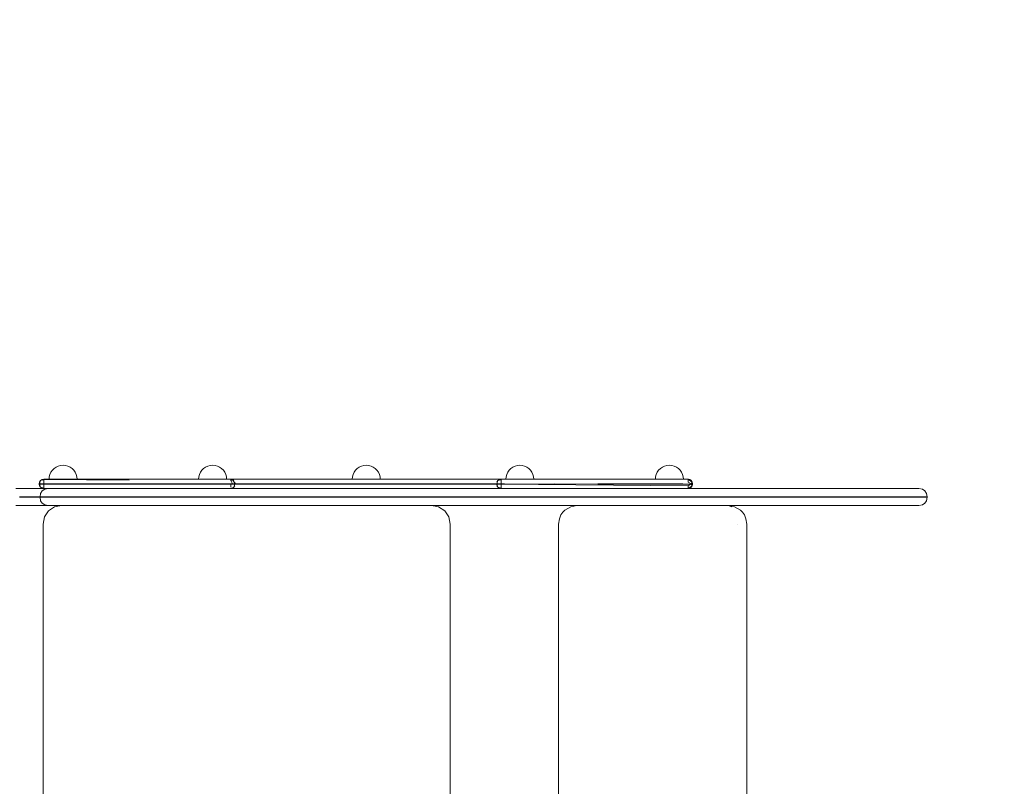
# Model space of a CAD drawing. Units: millimetres. Extents: x -13165 to -9030, y 10453 to 14248.
# Drawn here: x -11594 to -11066, y 12889 to 13300 of the extents above; entities that cross this region are included whole.
import ezdxf

# ---------------------------------------------------------------- set-up
doc = ezdxf.new("R2010")
doc.units = ezdxf.units.MM
doc.header["$MEASUREMENT"] = 0
doc.layers.add('STREFA_Nr_pióra__7', color=7, linetype='Continuous', lineweight=18)
doc.layers.add('ZESTAW_Nr_pióra__7', color=7, linetype='Continuous', lineweight=18)
doc.layers.add('ZESTAW', color=7, linetype='Continuous')
doc.styles.add('GENERATED_STYLE_1', font='txt')
doc.dimstyles.new('GENERATED_STYLE__2', dxfattribs={"dimtxt": 150, "dimasz": 47.5, "dimexe": 0.18, "dimexo": 300, "dimgap": 0.09, "dimtad": 0, "dimdec": 0, "dimlfac": 0.1, "dimzin": 0, "dimdsep": 46, "dimtxsty": 'GENERATED_STYLE_1', "dimblk": 'ARROWHEAD_5', "dimblk1": 'ARROWHEAD_5', "dimblk2": 'ARROWHEAD_5', "dimcen": 0.09, "dimclrd": 7, "dimclre": 7, "dimclrt": 7, "dimazin": 0, "dimtfac": 1, "dimtdec": 4, "dimtmove": 0, "dimatfit": 3, "dimfxl": 0, "dimtolj": 1, "dimtzin": 0, "dimarcsym": 0})

# ---------------------------------------------------------------- blocks, each defined once
blk = doc.blocks.new('*D3')
at = {"layer": 'ZESTAW', "linetype": 'Continuous', "lineweight": 0, "true_color": 0x000000}
for points in [[(-10671.1, 13048.42), (-10684.04, 13000.14), (-10658.16, 13000.14)], [(-10671.1, 12530.42), (-10658.16, 12578.7), (-10684.04, 12578.7)]]:
    blk.add_hatch(color=18, dxfattribs=at).paths.add_polyline_path(points)
at = {"layer": 'ZESTAW_Nr_pióra__7', "linetype": 'Continuous'}
for p, q in [((-10624.22, 13048.42), (-10817.72, 13048.42)), ((-10671.1, 13048.42), (-10684.04, 13000.14)), ((-10671.1, 13048.42), (-10658.16, 13000.14)), ((-10658.16, 13000.14), (-10684.04, 13000.14)), ((-10671.1, 12915.69), (-10671.1, 13000.14)), ((-10671.1, 12578.7), (-10671.1, 12663.15)), ((-10671.1, 12530.42), (-10684.04, 12578.7)), ((-10684.04, 12578.7), (-10658.16, 12578.7)), ((-10671.1, 12530.42), (-10658.16, 12578.7)), ((-10624.22, 12530.42), (-10816.31, 12530.42))]:
    blk.add_line(p, q, dxfattribs=at)
at = {"layer": 'ZESTAW_Nr_pióra__7', "insert": (-10596.1, 12675.59), "char_height": 150, "attachment_point": 7, "rotation": 90, "style": 'GENERATED_STYLE_1'}
blk.add_mtext('\\A1;{\\fArial|b0|i0|c238|p38;52}', dxfattribs=at)
blk = doc.blocks.new('ARROWHEAD_5')
at = {"color": 0, "linetype": 'Continuous', "lineweight": 0}
blk.add_line((0, 0), (-1, 0), dxfattribs=at)
blk.add_solid([(-1, 0.2679), (0, 0), (-1, -0.2679), (-1, 0.2679)], dxfattribs=at)

msp = doc.modelspace()

# ---------------------------------------------------------------- linework, layer by layer
at = {"layer": 'STREFA_Nr_pióra__7', "linetype": 'Continuous', "flags": 128}
msp.add_lwpolyline([(-11965.4, 14248.42), (-11107.27, 14248.42, -0.414214), (-9907.27, 13048.42), (-9907.27, 12530.42, -0.414214), (-11107.27, 11330.42), (-11965.4, 11330.42, -0.414214), (-13165.32, 12516.94), (-13165.32, 13061.89, -0.414214)], format="xyb", close=True, dxfattribs=at)
at = {"layer": 'ZESTAW_Nr_pióra__7', "linetype": 'Continuous'}
for p, q in [((-11574.44, 13059.91), (-11575.51, 13059.16)), ((-11574.44, 13059.91), (-11575.51, 13059.16)), ((-11573.25, 13060.47), (-11574.44, 13059.91)), ((-11573.25, 13060.47), (-11574.44, 13059.91)), ((-11571.99, 13060.81), (-11573.25, 13060.47)), ((-11571.99, 13060.81), (-11573.25, 13060.47)), ((-11570.69, 13060.92), (-11571.99, 13060.81)), ((-11570.69, 13060.92), (-11571.99, 13060.81)), ((-11570.69, 13060.92), (-11569.39, 13060.81)), ((-11570.69, 13060.92), (-11569.39, 13060.81)), ((-11569.39, 13060.81), (-11568.12, 13060.47)), ((-11569.39, 13060.81), (-11568.12, 13060.47)), ((-11568.12, 13060.47), (-11566.94, 13059.91)), ((-11568.12, 13060.47), (-11566.94, 13059.91)), ((-11566.94, 13059.91), (-11565.87, 13059.16)), ((-11566.94, 13059.91), (-11565.87, 13059.16)), ((-11494.34, 13059.91), (-11495.41, 13059.16)), ((-11494.34, 13059.91), (-11495.41, 13059.16)), ((-11493.15, 13060.47), (-11494.34, 13059.91)), ((-11493.15, 13060.47), (-11494.34, 13059.91)), ((-11491.89, 13060.81), (-11493.15, 13060.47)), ((-11491.89, 13060.81), (-11493.15, 13060.47)), ((-11490.59, 13060.92), (-11491.89, 13060.81)), ((-11490.59, 13060.92), (-11491.89, 13060.81)), ((-11490.59, 13060.92), (-11489.28, 13060.81)), ((-11490.59, 13060.92), (-11489.28, 13060.81)), ((-11489.28, 13060.81), (-11488.02, 13060.47)), ((-11489.28, 13060.81), (-11488.02, 13060.47)), ((-11488.02, 13060.47), (-11486.84, 13059.91)), ((-11488.02, 13060.47), (-11486.84, 13059.91)), ((-11486.84, 13059.91), (-11485.77, 13059.16)), ((-11486.84, 13059.91), (-11485.77, 13059.16)), ((-11412.05, 13059.91), (-11413.12, 13059.16)), ((-11412.05, 13059.91), (-11413.12, 13059.16)), ((-11412.05, 13059.91), (-11413.12, 13059.16)), ((-11412.05, 13059.91), (-11413.12, 13059.16)), ((-11410.86, 13060.47), (-11412.05, 13059.91)), ((-11410.86, 13060.47), (-11412.05, 13059.91)), ((-11410.86, 13060.47), (-11412.05, 13059.91)), ((-11410.86, 13060.47), (-11412.05, 13059.91)), ((-11409.6, 13060.81), (-11410.86, 13060.47)), ((-11409.6, 13060.81), (-11410.86, 13060.47)), ((-11409.6, 13060.81), (-11410.86, 13060.47)), ((-11409.6, 13060.81), (-11410.86, 13060.47)), ((-11408.3, 13060.92), (-11409.6, 13060.81)), ((-11408.3, 13060.92), (-11409.6, 13060.81)), ((-11408.3, 13060.92), (-11409.6, 13060.81)), ((-11408.3, 13060.92), (-11409.6, 13060.81)), ((-11408.3, 13060.92), (-11406.99, 13060.81)), ((-11408.3, 13060.92), (-11406.99, 13060.81)), ((-11408.3, 13060.92), (-11406.99, 13060.81)), ((-11408.3, 13060.92), (-11406.99, 13060.81)), ((-11406.99, 13060.81), (-11405.73, 13060.47)), ((-11406.99, 13060.81), (-11405.73, 13060.47)), ((-11406.99, 13060.81), (-11405.73, 13060.47)), ((-11406.99, 13060.81), (-11405.73, 13060.47)), ((-11405.73, 13060.47), (-11404.55, 13059.91)), ((-11405.73, 13060.47), (-11404.55, 13059.91)), ((-11405.73, 13060.47), (-11404.55, 13059.91)), ((-11405.73, 13060.47), (-11404.55, 13059.91)), ((-11404.55, 13059.91), (-11403.48, 13059.16)), ((-11404.55, 13059.91), (-11403.48, 13059.16)), ((-11404.55, 13059.91), (-11403.48, 13059.16)), ((-11404.55, 13059.91), (-11403.48, 13059.16)), ((-11329.76, 13059.91), (-11330.83, 13059.16)), ((-11329.76, 13059.91), (-11330.83, 13059.16)), ((-11328.57, 13060.47), (-11329.76, 13059.91)), ((-11328.57, 13060.47), (-11329.76, 13059.91)), ((-11327.31, 13060.81), (-11328.57, 13060.47)), ((-11327.31, 13060.81), (-11328.57, 13060.47)), ((-11326.01, 13060.92), (-11327.31, 13060.81)), ((-11326.01, 13060.92), (-11327.31, 13060.81)), ((-11326.01, 13060.92), (-11324.7, 13060.81)), ((-11326.01, 13060.92), (-11324.7, 13060.81)), ((-11324.7, 13060.81), (-11323.44, 13060.47)), ((-11324.7, 13060.81), (-11323.44, 13060.47)), ((-11323.44, 13060.47), (-11322.26, 13059.91)), ((-11323.44, 13060.47), (-11322.26, 13059.91)), ((-11322.26, 13059.91), (-11321.18, 13059.16)), ((-11322.26, 13059.91), (-11321.18, 13059.16)), ((-11249.65, 13059.91), (-11250.73, 13059.16)), ((-11249.65, 13059.91), (-11250.73, 13059.16)), ((-11248.47, 13060.47), (-11249.65, 13059.91)), ((-11248.47, 13060.47), (-11249.65, 13059.91)), ((-11247.21, 13060.81), (-11248.47, 13060.47)), ((-11247.21, 13060.81), (-11248.47, 13060.47)), ((-11245.9, 13060.92), (-11247.21, 13060.81)), ((-11245.9, 13060.92), (-11247.21, 13060.81)), ((-11245.9, 13060.92), (-11244.6, 13060.81)), ((-11245.9, 13060.92), (-11244.6, 13060.81)), ((-11244.6, 13060.81), (-11243.34, 13060.47)), ((-11244.6, 13060.81), (-11243.34, 13060.47)), ((-11243.34, 13060.47), (-11242.15, 13059.91)), ((-11243.34, 13060.47), (-11242.15, 13059.91)), ((-11242.15, 13059.91), (-11241.08, 13059.16)), ((-11242.15, 13059.91), (-11241.08, 13059.16)), ((-11578.07, 13054.72), (-11578.19, 13053.42)), ((-11578.07, 13054.72), (-11578.19, 13053.42)), ((-11577.74, 13055.98), (-11578.07, 13054.72)), ((-11577.74, 13055.98), (-11578.07, 13054.72)), ((-11577.18, 13057.17), (-11577.74, 13055.98)), ((-11577.18, 13057.17), (-11577.74, 13055.98)), ((-11576.43, 13058.24), (-11577.18, 13057.17)), ((-11576.43, 13058.24), (-11577.18, 13057.17)), ((-11575.51, 13059.16), (-11576.43, 13058.24)), ((-11575.51, 13059.16), (-11576.43, 13058.24)), ((-11565.87, 13059.16), (-11564.94, 13058.24)), ((-11565.87, 13059.16), (-11564.94, 13058.24)), ((-11564.94, 13058.24), (-11564.19, 13057.17)), ((-11564.94, 13058.24), (-11564.19, 13057.17)), ((-11564.19, 13057.17), (-11563.64, 13055.98)), ((-11564.19, 13057.17), (-11563.64, 13055.98)), ((-11563.64, 13055.98), (-11563.3, 13054.72)), ((-11563.64, 13055.98), (-11563.3, 13054.72)), ((-11563.3, 13054.72), (-11563.19, 13053.42)), ((-11563.3, 13054.72), (-11563.19, 13053.42)), ((-11497.97, 13054.72), (-11498.09, 13053.42)), ((-11497.97, 13054.72), (-11498.09, 13053.42)), ((-11497.63, 13055.98), (-11497.97, 13054.72)), ((-11497.63, 13055.98), (-11497.97, 13054.72)), ((-11497.08, 13057.17), (-11497.63, 13055.98)), ((-11497.08, 13057.17), (-11497.63, 13055.98)), ((-11496.33, 13058.24), (-11497.08, 13057.17)), ((-11496.33, 13058.24), (-11497.08, 13057.17)), ((-11495.41, 13059.16), (-11496.33, 13058.24)), ((-11495.41, 13059.16), (-11496.33, 13058.24)), ((-11485.77, 13059.16), (-11484.84, 13058.24)), ((-11485.77, 13059.16), (-11484.84, 13058.24)), ((-11484.84, 13058.24), (-11484.09, 13057.17)), ((-11484.84, 13058.24), (-11484.09, 13057.17)), ((-11484.09, 13057.17), (-11483.54, 13055.98)), ((-11484.09, 13057.17), (-11483.54, 13055.98)), ((-11483.54, 13055.98), (-11483.2, 13054.72)), ((-11483.54, 13055.98), (-11483.2, 13054.72)), ((-11483.2, 13054.72), (-11483.09, 13053.42)), ((-11483.2, 13054.72), (-11483.09, 13053.42)), ((-11415.68, 13054.72), (-11415.8, 13053.42)), ((-11415.68, 13054.72), (-11415.8, 13053.42)), ((-11415.68, 13054.72), (-11415.8, 13053.42)), ((-11415.68, 13054.72), (-11415.8, 13053.42)), ((-11415.34, 13055.98), (-11415.68, 13054.72)), ((-11415.34, 13055.98), (-11415.68, 13054.72)), ((-11415.34, 13055.98), (-11415.68, 13054.72)), ((-11415.34, 13055.98), (-11415.68, 13054.72)), ((-11414.79, 13057.17), (-11415.34, 13055.98)), ((-11414.79, 13057.17), (-11415.34, 13055.98)), ((-11414.79, 13057.17), (-11415.34, 13055.98)), ((-11414.79, 13057.17), (-11415.34, 13055.98)), ((-11414.04, 13058.24), (-11414.79, 13057.17)), ((-11414.04, 13058.24), (-11414.79, 13057.17)), ((-11414.04, 13058.24), (-11414.79, 13057.17)), ((-11414.04, 13058.24), (-11414.79, 13057.17)), ((-11413.12, 13059.16), (-11414.04, 13058.24)), ((-11413.12, 13059.16), (-11414.04, 13058.24)), ((-11413.12, 13059.16), (-11414.04, 13058.24)), ((-11413.12, 13059.16), (-11414.04, 13058.24)), ((-11403.48, 13059.16), (-11402.55, 13058.24)), ((-11403.48, 13059.16), (-11402.55, 13058.24)), ((-11403.48, 13059.16), (-11402.55, 13058.24)), ((-11403.48, 13059.16), (-11402.55, 13058.24)), ((-11402.55, 13058.24), (-11401.8, 13057.17)), ((-11402.55, 13058.24), (-11401.8, 13057.17)), ((-11402.55, 13058.24), (-11401.8, 13057.17)), ((-11402.55, 13058.24), (-11401.8, 13057.17)), ((-11401.8, 13057.17), (-11401.25, 13055.98)), ((-11401.8, 13057.17), (-11401.25, 13055.98)), ((-11401.8, 13057.17), (-11401.25, 13055.98)), ((-11401.8, 13057.17), (-11401.25, 13055.98)), ((-11401.25, 13055.98), (-11400.91, 13054.72)), ((-11401.25, 13055.98), (-11400.91, 13054.72)), ((-11401.25, 13055.98), (-11400.91, 13054.72)), ((-11401.25, 13055.98), (-11400.91, 13054.72)), ((-11400.91, 13054.72), (-11400.8, 13053.42)), ((-11400.91, 13054.72), (-11400.8, 13053.42)), ((-11400.91, 13054.72), (-11400.8, 13053.42)), ((-11400.91, 13054.72), (-11400.8, 13053.42)), ((-11333.39, 13054.72), (-11333.51, 13053.42)), ((-11333.39, 13054.72), (-11333.51, 13053.42)), ((-11333.05, 13055.98), (-11333.39, 13054.72)), ((-11333.05, 13055.98), (-11333.39, 13054.72)), ((-11332.5, 13057.17), (-11333.05, 13055.98)), ((-11332.5, 13057.17), (-11333.05, 13055.98)), ((-11331.75, 13058.24), (-11332.5, 13057.17)), ((-11331.75, 13058.24), (-11332.5, 13057.17)), ((-11330.83, 13059.16), (-11331.75, 13058.24)), ((-11330.83, 13059.16), (-11331.75, 13058.24)), ((-11321.18, 13059.16), (-11320.26, 13058.24)), ((-11321.18, 13059.16), (-11320.26, 13058.24)), ((-11320.26, 13058.24), (-11319.51, 13057.17)), ((-11320.26, 13058.24), (-11319.51, 13057.17)), ((-11319.51, 13057.17), (-11318.96, 13055.98)), ((-11319.51, 13057.17), (-11318.96, 13055.98)), ((-11318.96, 13055.98), (-11318.62, 13054.72)), ((-11318.96, 13055.98), (-11318.62, 13054.72)), ((-11318.62, 13054.72), (-11318.51, 13053.42)), ((-11318.62, 13054.72), (-11318.51, 13053.42)), ((-11253.29, 13054.72), (-11253.4, 13053.42)), ((-11253.29, 13054.72), (-11253.4, 13053.42)), ((-11252.95, 13055.98), (-11253.29, 13054.72)), ((-11252.95, 13055.98), (-11253.29, 13054.72)), ((-11252.4, 13057.17), (-11252.95, 13055.98)), ((-11252.4, 13057.17), (-11252.95, 13055.98)), ((-11251.65, 13058.24), (-11252.4, 13057.17)), ((-11251.65, 13058.24), (-11252.4, 13057.17)), ((-11250.73, 13059.16), (-11251.65, 13058.24)), ((-11250.73, 13059.16), (-11251.65, 13058.24)), ((-11241.08, 13059.16), (-11240.16, 13058.24)), ((-11241.08, 13059.16), (-11240.16, 13058.24)), ((-11240.16, 13058.24), (-11239.41, 13057.17)), ((-11240.16, 13058.24), (-11239.41, 13057.17)), ((-11239.41, 13057.17), (-11238.86, 13055.98)), ((-11239.41, 13057.17), (-11238.86, 13055.98)), ((-11238.86, 13055.98), (-11238.52, 13054.72)), ((-11238.86, 13055.98), (-11238.52, 13054.72)), ((-11238.52, 13054.72), (-11238.4, 13053.42)), ((-11238.52, 13054.72), (-11238.4, 13053.42)), ((-11578.07, 13053.42), (-11578.19, 13053.42)), ((-11578.07, 13053.42), (-11578.19, 13053.42)), ((-11577.74, 13053.42), (-11578.07, 13053.42)), ((-11577.74, 13053.42), (-11578.07, 13053.42)), ((-11577.18, 13053.42), (-11577.74, 13053.42)), ((-11577.18, 13053.42), (-11577.74, 13053.42)), ((-11576.43, 13053.42), (-11577.18, 13053.42)), ((-11576.43, 13053.42), (-11577.18, 13053.42)), ((-11575.51, 13053.42), (-11576.43, 13053.42)), ((-11575.51, 13053.42), (-11576.43, 13053.42)), ((-11574.44, 13053.42), (-11575.51, 13053.42)), ((-11574.44, 13053.42), (-11575.51, 13053.42)), ((-11573.25, 13053.42), (-11574.44, 13053.42)), ((-11573.25, 13053.42), (-11574.44, 13053.42)), ((-11571.99, 13053.42), (-11573.25, 13053.42)), ((-11571.99, 13053.42), (-11573.25, 13053.42)), ((-11570.69, 13053.42), (-11571.99, 13053.42)), ((-11570.69, 13053.42), (-11571.99, 13053.42)), ((-11569.39, 13053.42), (-11570.69, 13053.42)), ((-11569.39, 13053.42), (-11570.69, 13053.42)), ((-11568.12, 13053.42), (-11569.39, 13053.42)), ((-11568.12, 13053.42), (-11569.39, 13053.42)), ((-11566.94, 13053.42), (-11568.12, 13053.42)), ((-11566.94, 13053.42), (-11568.12, 13053.42)), ((-11565.87, 13053.42), (-11566.94, 13053.42)), ((-11565.87, 13053.42), (-11566.94, 13053.42)), ((-11564.94, 13053.42), (-11565.87, 13053.42)), ((-11564.94, 13053.42), (-11565.87, 13053.42)), ((-11564.19, 13053.42), (-11564.94, 13053.42)), ((-11564.19, 13053.42), (-11564.94, 13053.42)), ((-11563.64, 13053.42), (-11564.19, 13053.42)), ((-11563.64, 13053.42), (-11564.19, 13053.42)), ((-11563.3, 13053.42), (-11563.64, 13053.42)), ((-11563.3, 13053.42), (-11563.64, 13053.42)), ((-11563.19, 13053.42), (-11563.3, 13053.42)), ((-11563.19, 13053.42), (-11563.3, 13053.42)), ((-11497.97, 13053.42), (-11498.09, 13053.42)), ((-11497.97, 13053.42), (-11498.09, 13053.42)), ((-11497.63, 13053.42), (-11497.97, 13053.42)), ((-11497.63, 13053.42), (-11497.97, 13053.42)), ((-11497.08, 13053.42), (-11497.63, 13053.42)), ((-11497.08, 13053.42), (-11497.63, 13053.42)), ((-11496.33, 13053.42), (-11497.08, 13053.42)), ((-11496.33, 13053.42), (-11497.08, 13053.42)), ((-11495.41, 13053.42), (-11496.33, 13053.42)), ((-11495.41, 13053.42), (-11496.33, 13053.42)), ((-11494.34, 13053.42), (-11495.41, 13053.42)), ((-11494.34, 13053.42), (-11495.41, 13053.42)), ((-11493.15, 13053.42), (-11494.34, 13053.42)), ((-11493.15, 13053.42), (-11494.34, 13053.42)), ((-11491.89, 13053.42), (-11493.15, 13053.42)), ((-11491.89, 13053.42), (-11493.15, 13053.42)), ((-11490.59, 13053.42), (-11491.89, 13053.42)), ((-11490.59, 13053.42), (-11491.89, 13053.42)), ((-11489.28, 13053.42), (-11490.59, 13053.42)), ((-11489.28, 13053.42), (-11490.59, 13053.42)), ((-11488.02, 13053.42), (-11489.28, 13053.42)), ((-11488.02, 13053.42), (-11489.28, 13053.42)), ((-11486.84, 13053.42), (-11488.02, 13053.42)), ((-11486.84, 13053.42), (-11488.02, 13053.42)), ((-11485.77, 13053.42), (-11486.84, 13053.42)), ((-11485.77, 13053.42), (-11486.84, 13053.42)), ((-11484.84, 13053.42), (-11485.77, 13053.42)), ((-11484.84, 13053.42), (-11485.77, 13053.42)), ((-11484.09, 13053.42), (-11484.84, 13053.42)), ((-11484.09, 13053.42), (-11484.84, 13053.42)), ((-11483.54, 13053.42), (-11484.09, 13053.42)), ((-11483.54, 13053.42), (-11484.09, 13053.42)), ((-11483.2, 13053.42), (-11483.54, 13053.42)), ((-11483.2, 13053.42), (-11483.54, 13053.42)), ((-11483.09, 13053.42), (-11483.2, 13053.42)), ((-11483.09, 13053.42), (-11483.2, 13053.42)), ((-11415.68, 13053.42), (-11415.8, 13053.42)), ((-11415.68, 13053.42), (-11415.8, 13053.42)), ((-11415.68, 13053.42), (-11415.8, 13053.42)), ((-11415.68, 13053.42), (-11415.8, 13053.42)), ((-11415.34, 13053.42), (-11415.68, 13053.42)), ((-11415.34, 13053.42), (-11415.68, 13053.42)), ((-11415.34, 13053.42), (-11415.68, 13053.42)), ((-11415.34, 13053.42), (-11415.68, 13053.42)), ((-11414.79, 13053.42), (-11415.34, 13053.42)), ((-11414.79, 13053.42), (-11415.34, 13053.42)), ((-11414.79, 13053.42), (-11415.34, 13053.42)), ((-11414.79, 13053.42), (-11415.34, 13053.42)), ((-11414.04, 13053.42), (-11414.79, 13053.42)), ((-11414.04, 13053.42), (-11414.79, 13053.42)), ((-11414.04, 13053.42), (-11414.79, 13053.42)), ((-11414.04, 13053.42), (-11414.79, 13053.42)), ((-11413.12, 13053.42), (-11414.04, 13053.42)), ((-11413.12, 13053.42), (-11414.04, 13053.42)), ((-11413.12, 13053.42), (-11414.04, 13053.42)), ((-11413.12, 13053.42), (-11414.04, 13053.42)), ((-11412.05, 13053.42), (-11413.12, 13053.42)), ((-11412.05, 13053.42), (-11413.12, 13053.42)), ((-11412.05, 13053.42), (-11413.12, 13053.42)), ((-11412.05, 13053.42), (-11413.12, 13053.42)), ((-11410.86, 13053.42), (-11412.05, 13053.42)), ((-11410.86, 13053.42), (-11412.05, 13053.42)), ((-11410.86, 13053.42), (-11412.05, 13053.42)), ((-11410.86, 13053.42), (-11412.05, 13053.42)), ((-11409.6, 13053.42), (-11410.86, 13053.42)), ((-11409.6, 13053.42), (-11410.86, 13053.42)), ((-11409.6, 13053.42), (-11410.86, 13053.42)), ((-11409.6, 13053.42), (-11410.86, 13053.42)), ((-11408.3, 13053.42), (-11409.6, 13053.42)), ((-11408.3, 13053.42), (-11409.6, 13053.42)), ((-11408.3, 13053.42), (-11409.6, 13053.42)), ((-11408.3, 13053.42), (-11409.6, 13053.42)), ((-11406.99, 13053.42), (-11408.3, 13053.42)), ((-11406.99, 13053.42), (-11408.3, 13053.42)), ((-11406.99, 13053.42), (-11408.3, 13053.42)), ((-11406.99, 13053.42), (-11408.3, 13053.42)), ((-11405.73, 13053.42), (-11406.99, 13053.42)), ((-11405.73, 13053.42), (-11406.99, 13053.42)), ((-11405.73, 13053.42), (-11406.99, 13053.42)), ((-11405.73, 13053.42), (-11406.99, 13053.42)), ((-11404.55, 13053.42), (-11405.73, 13053.42)), ((-11404.55, 13053.42), (-11405.73, 13053.42)), ((-11404.55, 13053.42), (-11405.73, 13053.42)), ((-11404.55, 13053.42), (-11405.73, 13053.42)), ((-11403.48, 13053.42), (-11404.55, 13053.42)), ((-11403.48, 13053.42), (-11404.55, 13053.42)), ((-11403.48, 13053.42), (-11404.55, 13053.42)), ((-11403.48, 13053.42), (-11404.55, 13053.42)), ((-11402.55, 13053.42), (-11403.48, 13053.42)), ((-11402.55, 13053.42), (-11403.48, 13053.42)), ((-11402.55, 13053.42), (-11403.48, 13053.42)), ((-11402.55, 13053.42), (-11403.48, 13053.42)), ((-11401.8, 13053.42), (-11402.55, 13053.42)), ((-11401.8, 13053.42), (-11402.55, 13053.42)), ((-11401.8, 13053.42), (-11402.55, 13053.42)), ((-11401.8, 13053.42), (-11402.55, 13053.42)), ((-11401.25, 13053.42), (-11401.8, 13053.42)), ((-11401.25, 13053.42), (-11401.8, 13053.42)), ((-11401.25, 13053.42), (-11401.8, 13053.42)), ((-11401.25, 13053.42), (-11401.8, 13053.42)), ((-11400.91, 13053.42), (-11401.25, 13053.42)), ((-11400.91, 13053.42), (-11401.25, 13053.42)), ((-11400.91, 13053.42), (-11401.25, 13053.42)), ((-11400.91, 13053.42), (-11401.25, 13053.42)), ((-11400.8, 13053.42), (-11400.91, 13053.42)), ((-11400.8, 13053.42), (-11400.91, 13053.42)), ((-11400.8, 13053.42), (-11400.91, 13053.42)), ((-11400.8, 13053.42), (-11400.91, 13053.42)), ((-11333.51, 13053.42), (-11333.39, 13053.42)), ((-11333.51, 13053.42), (-11333.39, 13053.42)), ((-11333.39, 13053.42), (-11333.05, 13053.42)), ((-11333.39, 13053.42), (-11333.05, 13053.42)), ((-11333.05, 13053.42), (-11332.5, 13053.42)), ((-11333.05, 13053.42), (-11332.5, 13053.42)), ((-11332.5, 13053.42), (-11331.75, 13053.42)), ((-11332.5, 13053.42), (-11331.75, 13053.42)), ((-11331.75, 13053.42), (-11330.83, 13053.42)), ((-11331.75, 13053.42), (-11330.83, 13053.42)), ((-11330.83, 13053.42), (-11329.76, 13053.42)), ((-11330.83, 13053.42), (-11329.76, 13053.42)), ((-11329.76, 13053.42), (-11328.57, 13053.42)), ((-11329.76, 13053.42), (-11328.57, 13053.42)), ((-11328.57, 13053.42), (-11327.31, 13053.42)), ((-11328.57, 13053.42), (-11327.31, 13053.42)), ((-11327.31, 13053.42), (-11326.01, 13053.42)), ((-11327.31, 13053.42), (-11326.01, 13053.42)), ((-11326.01, 13053.42), (-11324.7, 13053.42)), ((-11326.01, 13053.42), (-11324.7, 13053.42)), ((-11324.7, 13053.42), (-11323.44, 13053.42)), ((-11324.7, 13053.42), (-11323.44, 13053.42)), ((-11323.44, 13053.42), (-11322.26, 13053.42)), ((-11323.44, 13053.42), (-11322.26, 13053.42)), ((-11322.26, 13053.42), (-11321.18, 13053.42)), ((-11322.26, 13053.42), (-11321.18, 13053.42)), ((-11321.18, 13053.42), (-11320.26, 13053.42)), ((-11321.18, 13053.42), (-11320.26, 13053.42)), ((-11320.26, 13053.42), (-11319.51, 13053.42)), ((-11320.26, 13053.42), (-11319.51, 13053.42)), ((-11319.51, 13053.42), (-11318.96, 13053.42)), ((-11319.51, 13053.42), (-11318.96, 13053.42)), ((-11318.96, 13053.42), (-11318.62, 13053.42)), ((-11318.96, 13053.42), (-11318.62, 13053.42)), ((-11318.62, 13053.42), (-11318.51, 13053.42)), ((-11318.62, 13053.42), (-11318.51, 13053.42)), ((-11253.4, 13053.42), (-11253.29, 13053.42)), ((-11253.4, 13053.42), (-11253.29, 13053.42)), ((-11253.29, 13053.42), (-11252.95, 13053.42)), ((-11253.29, 13053.42), (-11252.95, 13053.42)), ((-11252.95, 13053.42), (-11252.4, 13053.42)), ((-11252.95, 13053.42), (-11252.4, 13053.42)), ((-11252.4, 13053.42), (-11251.65, 13053.42)), ((-11252.4, 13053.42), (-11251.65, 13053.42)), ((-11251.65, 13053.42), (-11250.73, 13053.42)), ((-11251.65, 13053.42), (-11250.73, 13053.42)), ((-11250.73, 13053.42), (-11249.65, 13053.42)), ((-11250.73, 13053.42), (-11249.65, 13053.42)), ((-11249.65, 13053.42), (-11248.47, 13053.42)), ((-11249.65, 13053.42), (-11248.47, 13053.42)), ((-11248.47, 13053.42), (-11247.21, 13053.42)), ((-11248.47, 13053.42), (-11247.21, 13053.42)), ((-11247.21, 13053.42), (-11245.9, 13053.42)), ((-11247.21, 13053.42), (-11245.9, 13053.42)), ((-11245.9, 13053.42), (-11244.6, 13053.42)), ((-11245.9, 13053.42), (-11244.6, 13053.42)), ((-11244.6, 13053.42), (-11243.34, 13053.42)), ((-11244.6, 13053.42), (-11243.34, 13053.42)), ((-11243.34, 13053.42), (-11242.15, 13053.42)), ((-11243.34, 13053.42), (-11242.15, 13053.42)), ((-11242.15, 13053.42), (-11241.08, 13053.42)), ((-11242.15, 13053.42), (-11241.08, 13053.42)), ((-11241.08, 13053.42), (-11240.16, 13053.42)), ((-11241.08, 13053.42), (-11240.16, 13053.42)), ((-11240.16, 13053.42), (-11239.41, 13053.42)), ((-11240.16, 13053.42), (-11239.41, 13053.42)), ((-11239.41, 13053.42), (-11238.86, 13053.42)), ((-11239.41, 13053.42), (-11238.86, 13053.42)), ((-11238.86, 13053.42), (-11238.52, 13053.42)), ((-11238.86, 13053.42), (-11238.52, 13053.42)), ((-11238.52, 13053.42), (-11238.4, 13053.42)), ((-11238.52, 13053.42), (-11238.4, 13053.42))]:
    msp.add_line(p, q, dxfattribs=at)
at = {"layer": 'ZESTAW_Nr_pióra__7', "linetype": 'Continuous', "flags": 128}
for points in [[(-11337.72, 13049.14), (-11335.98, 13048.61), (-11235.9, 13048.42), (-11234.96, 13048.61), (-11234.16, 13049.14), (-11233.62, 13049.94), (-11233.44, 13050.96), (-11233.62, 13051.9), (-11234.16, 13052.7), (-11234.96, 13053.23), (-11235.9, 13053.42), (-11241.14, 13053.42), (-11251.47, 13053.42), (-11266.56, 13053.42), (-11285.97, 13053.42), (-11309.09, 13053.42), (-11335.24, 13053.42), (-11335.98, 13053.42), (-11338.18, 13053.42), (-11342.51, 13053.42), (-11348.85, 13053.42), (-11357, 13053.42), (-11366.72, 13053.42), (-11377.7, 13053.42), (-11389.61, 13053.42), (-11402.1, 13053.42), (-11414.78, 13053.42), (-11427.26, 13053.42), (-11439.18, 13053.42), (-11450.16, 13053.42), (-11459.87, 13053.42), (-11468.02, 13053.42), (-11474.36, 13053.42), (-11478.7, 13053.42), (-11480.9, 13053.42), (-11481.63, 13053.42), (-11507.78, 13053.42), (-11530.91, 13053.42), (-11550.31, 13053.42), (-11565.41, 13053.42), (-11575.73, 13053.42), (-11580.98, 13053.42), (-11581.91, 13053.23), (-11582.72, 13052.7), (-11583.25, 13051.9), (-11583.44, 13050.96), (-11583.44, 13050.88), (-11583.25, 13049.94), (-11582.72, 13049.14), (-11581.91, 13048.61), (-11580.98, 13048.42), (-11575.73, 13048.42), (-11565.41, 13048.42), (-11550.31, 13048.42), (-11530.91, 13048.42), (-11507.78, 13048.42), (-11481.63, 13048.42), (-11480.9, 13048.42), (-11478.7, 13048.42), (-11474.36, 13048.42), (-11468.02, 13048.42), (-11459.87, 13048.42), (-11450.16, 13048.42), (-11439.18, 13048.42), (-11427.26, 13048.42), (-11414.78, 13048.42), (-11402.1, 13048.42), (-11389.61, 13048.42), (-11377.7, 13048.42), (-11366.72, 13048.42), (-11357, 13048.42), (-11348.85, 13048.42), (-11342.51, 13048.42), (-11338.18, 13048.42), (-11335.98, 13048.42), (-11335.24, 13048.42), (-11309.09, 13048.42), (-11285.97, 13048.42), (-11266.56, 13048.42), (-11251.47, 13048.42), (-11241.14, 13048.42), (-11235.9, 13048.42)], [(-11235.9, 13049.94), (-11335.98, 13050.88), (-11338.25, 13050.88), (-11338.44, 13050.96), (-11340.56, 13050.88), (-11344.75, 13050.88), (-11350.88, 13050.88), (-11358.75, 13050.88), (-11368.13, 13050.88), (-11378.74, 13050.88), (-11390.25, 13050.88), (-11402.31, 13050.88), (-11414.56, 13050.88), (-11426.62, 13050.96), (-11438.13, 13050.88), (-11448.74, 13050.88), (-11458.12, 13050.88), (-11466, 13050.88), (-11472.12, 13050.88), (-11476.31, 13050.88), (-11478.44, 13050.96), (-11478.62, 13050.88), (-11480.9, 13050.88), (-11580.98, 13050.88), (-11583.25, 13050.96), (-11583.44, 13050.96)], [(-11583.44, 13050.88), (-11578.12, 13050.88), (-11567.65, 13050.88), (-11552.34, 13050.88), (-11532.65, 13050.88), (-11509.2, 13050.88), (-11482.68, 13050.88), (-11453.9, 13050.88), (-11423.75, 13050.88), (-11393.13, 13050.88), (-11362.97, 13050.88), (-11334.2, 13050.88), (-11307.68, 13050.96), (-11284.22, 13050.88), (-11264.54, 13050.88), (-11249.23, 13050.88), (-11238.75, 13050.88), (-11233.44, 13050.88)], [(-11583.44, 13050.96), (-11578.12, 13050.96), (-11567.65, 13050.96), (-11552.34, 13050.96), (-11532.65, 13050.96), (-11509.2, 13050.96), (-11482.68, 13050.96), (-11453.9, 13050.96), (-11423.75, 13050.96), (-11393.13, 13050.96), (-11362.97, 13050.96), (-11334.2, 13050.96), (-11307.68, 13050.88), (-11284.22, 13050.96), (-11264.54, 13050.96), (-11249.23, 13050.96), (-11238.75, 13050.96), (-11233.44, 13050.88)], [(-11583.44, 13050.88), (-11583.44, 13050.96)], [(-11582.72, 13049.14), (-11583.44, 13050.88)], [(-11582.98, 13050.01), (-11583.25, 13050.88), (-11583.25, 13050.96), (-11582.72, 13052.7)], [(-11338.44, 13050.96), (-11340.56, 13050.96), (-11344.75, 13050.96), (-11350.88, 13050.96), (-11358.75, 13050.96), (-11368.13, 13050.96), (-11378.74, 13050.96), (-11390.25, 13050.96), (-11402.31, 13050.96), (-11414.56, 13050.96), (-11426.62, 13050.88), (-11438.13, 13050.96), (-11448.74, 13050.96), (-11458.12, 13050.96), (-11466, 13050.96), (-11472.12, 13050.96), (-11476.31, 13050.96), (-11478.44, 13050.96), (-11479.96, 13050.96), (-11580.98, 13050.88), (-11583.23, 13050.88), (-11583.25, 13050.88)], [(-11582.72, 13052.7), (-11580.98, 13053.42)], [(-11582.72, 13049.14), (-11580.98, 13048.61), (-11580.94, 13048.61)], [(-11535.2, 13052.99), (-11580.98, 13053.23), (-11581.78, 13052.98)], [(-11580.98, 13053.23), (-11580.98, 13052.98)], [(-11580.98, 13052.7), (-11580.98, 13050.88), (-11580.98, 13048.61), (-11580.98, 13048.42)], [(-11480.94, 13052.7), (-11480.9, 13052.7)], [(-11480.9, 13053.42), (-11479.96, 13053.23), (-11479.16, 13052.7)], [(-11480.9, 13052.7), (-11480.9, 13053.42)], [(-11480.9, 13052.7), (-11479.96, 13053.23)], [(-11480.9, 13052.7), (-11479.96, 13050.96)], [(-11479.96, 13050.96), (-11480.9, 13050.88)], [(-11480.9, 13049.13), (-11480.9, 13050.88)], [(-11479.16, 13049.14), (-11480.9, 13048.42)], [(-11479.96, 13053.23), (-11478.44, 13050.96)], [(-11479.96, 13048.61), (-11479.16, 13049.14), (-11478.63, 13049.94)], [(-11479.16, 13049.14), (-11478.62, 13050.88)], [(-11478.63, 13051.9), (-11478.44, 13050.96)], [(-11337.72, 13049.14), (-11337.72, 13049.15), (-11338.44, 13050.88)], [(-11338.25, 13051.9), (-11337.72, 13052.7), (-11336.91, 13053.23)], [(-11337.72, 13052.7), (-11338.25, 13050.96), (-11338.25, 13050.88), (-11337.98, 13050.01)], [(-11338.25, 13050.96), (-11335.98, 13050.96), (-11234.16, 13050.88), (-11233.44, 13050.88)], [(-11338.25, 13049.94), (-11337.72, 13049.14), (-11336.91, 13048.61)], [(-11337.72, 13052.7), (-11335.98, 13053.42)], [(-11336.68, 13053.02), (-11335.98, 13053.23), (-11235.9, 13053.42)], [(-11335.98, 13053.23), (-11335.98, 13053.02)], [(-11335.98, 13052.71), (-11335.98, 13050.96), (-11335.98, 13050.88), (-11335.98, 13048.61), (-11335.98, 13048.42)], [(-11235.9, 13051.9), (-11235.9, 13053.42)], [(-11233.62, 13051.9), (-11235.9, 13053.42)], [(-11234.16, 13050.96), (-11235.9, 13051.9)], [(-11234.16, 13050.96), (-11235.9, 13049.94)], [(-11234.16, 13050.88), (-11235.9, 13049.94)], [(-11233.62, 13049.94), (-11235.9, 13048.42)], [(-11235.9, 13049.94), (-11235.9, 13048.42)], [(-11234.16, 13050.88), (-11233.62, 13051.9)], [(-11234.16, 13050.96), (-11233.62, 13051.9)], [(-11234.16, 13050.88), (-11233.62, 13049.94)], [(-11233.44, 13050.88), (-11233.44, 13050.96)], [(-11596.08, 13048.42), (-11592.21, 13048.42), (-11588.63, 13048.42), (-11585.45, 13048.42), (-11582.77, 13048.42), (-11580.66, 13048.42), (-11579.17, 13048.42), (-11578.49, 13048.42), (-11578.25, 13048.42), (-11572.65, 13048.42), (-11562.04, 13048.42), (-11546.75, 13048.42), (-11527.25, 13048.42), (-11504.12, 13048.42), (-11478.07, 13048.42), (-11449.89, 13048.42), (-11420.44, 13048.42), (-11390.61, 13048.42), (-11361.31, 13048.42), (-11347.18, 13048.42), (-11340.47, 13048.42), (-11326.98, 13048.42), (-11313.46, 13048.42), (-11300.31, 13048.42), (-11287.94, 13048.42), (-11276.73, 13048.42), (-11266.98, 13048.42), (-11264.56, 13048.42), (-11249.86, 13048.42), (-11247.54, 13048.42), (-11242.43, 13048.42), (-11236.18, 13048.42), (-11229, 13048.42), (-11221.09, 13048.42), (-11212.7, 13048.42), (-11208.53, 13048.42), (-11163.85, 13048.42), (-11158.46, 13048.42), (-11148.76, 13048.42), (-11139.73, 13048.42), (-11131.62, 13048.42), (-11124.7, 13048.42), (-11119.16, 13048.42), (-11115.19, 13048.42), (-11112.89, 13048.42), (-11112.34, 13048.42), (-11110.39, 13048.13), (-11108.98, 13047.29)], [(-11594.04, 13043.93), (-11591.15, 13043.93), (-11588.58, 13043.93), (-11586.41, 13043.93), (-11584.71, 13043.93), (-11583.52, 13043.93), (-11582.98, 13043.93), (-11582.74, 13043.93), (-11576.99, 13043.93), (-11566.1, 13043.93), (-11550.41, 13043.93), (-11530.39, 13043.93), (-11506.65, 13043.93), (-11479.91, 13043.93), (-11450.99, 13043.93), (-11420.77, 13043.93), (-11390.15, 13043.93), (-11360.08, 13043.93), (-11345.77, 13043.93), (-11339.62, 13043.93), (-11326.92, 13043.93), (-11314.18, 13043.93), (-11301.79, 13043.93), (-11290.14, 13043.93), (-11279.58, 13043.93), (-11270.42, 13043.93), (-11268.35, 13043.93), (-11253.82, 13043.93), (-11251.39, 13043.93), (-11245.82, 13043.93), (-11239.01, 13043.93), (-11231.17, 13043.93), (-11222.54, 13043.93), (-11213.38, 13043.93), (-11208.68, 13043.93), (-11163.58, 13043.93), (-11157.53, 13043.93), (-11147.08, 13043.93), (-11137.34, 13043.93), (-11128.61, 13043.93), (-11121.15, 13043.93), (-11115.18, 13043.93), (-11110.9, 13043.93), (-11108.43, 13043.93), (-11107.84, 13043.93)], [(-11107.84, 13043.91), (-11108.43, 13043.91), (-11110.9, 13043.91), (-11115.18, 13043.91), (-11121.15, 13043.91), (-11128.61, 13043.91), (-11137.34, 13043.91), (-11147.08, 13043.91), (-11157.53, 13043.91), (-11163.58, 13043.91), (-11208.68, 13043.91), (-11213.38, 13043.91), (-11222.54, 13043.91), (-11231.17, 13043.91), (-11239.01, 13043.91), (-11245.82, 13043.91), (-11251.39, 13043.91), (-11253.82, 13043.91), (-11268.35, 13043.91), (-11270.42, 13043.91), (-11279.58, 13043.91), (-11290.14, 13043.91), (-11301.79, 13043.91), (-11314.18, 13043.91), (-11326.92, 13043.91), (-11339.62, 13043.91), (-11345.77, 13043.91), (-11360.08, 13043.91), (-11390.15, 13043.91), (-11420.77, 13043.91), (-11450.99, 13043.91), (-11479.91, 13043.91), (-11506.65, 13043.91), (-11530.39, 13043.91), (-11550.41, 13043.91), (-11566.1, 13043.91), (-11576.99, 13043.91), (-11582.74, 13043.91), (-11582.98, 13043.91), (-11583.52, 13043.91), (-11584.71, 13043.91), (-11586.41, 13043.91), (-11588.58, 13043.91), (-11591.15, 13043.91), (-11594.04, 13043.91)], [(-11581.85, 13040.54), (-11582.7, 13041.95), (-11582.98, 13043.91), (-11582.98, 13043.93), (-11582.7, 13045.89), (-11581.85, 13047.3)], [(-11581.85, 13047.3), (-11580.45, 13048.14), (-11578.49, 13048.42)], [(-11108.98, 13040.55), (-11108.13, 13041.95), (-11107.84, 13043.91), (-11107.84, 13043.93), (-11108.13, 13045.89), (-11108.98, 13047.29)], [(-11596.08, 13039.42), (-11592.21, 13039.42), (-11588.63, 13039.42), (-11585.45, 13039.42), (-11582.77, 13039.42), (-11580.66, 13039.42), (-11579.17, 13039.42), (-11578.49, 13039.42), (-11578.25, 13039.42), (-11572.65, 13039.42), (-11562.04, 13039.42), (-11546.75, 13039.42), (-11527.25, 13039.42), (-11504.12, 13039.42), (-11478.07, 13039.42), (-11449.89, 13039.42), (-11420.44, 13039.42), (-11390.61, 13039.42), (-11361.31, 13039.42), (-11347.18, 13039.42), (-11340.47, 13039.42), (-11326.98, 13039.42), (-11313.46, 13039.42), (-11300.31, 13039.42), (-11287.94, 13039.42), (-11276.73, 13039.42), (-11266.98, 13039.42), (-11264.56, 13039.42), (-11249.86, 13039.42), (-11247.54, 13039.42), (-11242.43, 13039.42), (-11236.18, 13039.42), (-11229, 13039.42), (-11221.09, 13039.42), (-11212.7, 13039.42), (-11208.53, 13039.42), (-11163.85, 13039.42), (-11158.46, 13039.42), (-11148.76, 13039.42), (-11139.73, 13039.42), (-11131.62, 13039.42), (-11124.7, 13039.42), (-11119.16, 13039.42), (-11115.19, 13039.42), (-11112.89, 13039.42), (-11112.34, 13039.42), (-11110.39, 13039.71), (-11108.98, 13040.55)], [(-11581.85, 13040.54), (-11580.45, 13039.7), (-11578.49, 13039.42)], [(-11212.46, 12540.18), (-11214.3, 12539.42), (-11214.37, 12539.42), (-11295.45, 12539.42), (-11298.75, 12540.18), (-11301.5, 12541.46), (-11303.39, 12543.5), (-11304.78, 12545.84), (-11305.32, 12549.38), (-11305.32, 13029.46), (-11304.83, 13032.23), (-11304.08, 13034.4), (-11302.95, 13035.85), (-11301.93, 13036.9), (-11298.75, 13038.66), (-11295.45, 13039.42), (-11214.37, 13039.42), (-11212.46, 13038.66)], [(-11214.37, 13039.42), (-11214.3, 13039.42), (-11211, 13038.66), (-11207.82, 13036.9), (-11206.8, 13035.85), (-11205.67, 13034.4), (-11204.91, 13032.23), (-11204.43, 13029.46), (-11204.43, 12549.38), (-11204.97, 12545.84), (-11206.35, 12543.5), (-11208.25, 12541.46), (-11211, 12540.18), (-11214.3, 12539.42)], [(-11212.4, 13038.66), (-11214.3, 13039.42)], [(-11209.39, 13029.46), (-11209.32, 13029.46)]]:
    msp.add_lwpolyline(points, dxfattribs=at)
for points in [[(-11235.9, 13048.42), (-11241.14, 13048.42), (-11251.47, 13048.42), (-11266.56, 13048.42), (-11285.97, 13048.42), (-11309.09, 13048.42), (-11335.24, 13048.42), (-11363.61, 13048.42), (-11393.34, 13048.42), (-11423.53, 13048.42), (-11453.26, 13048.42), (-11481.63, 13048.42), (-11507.78, 13048.42), (-11530.91, 13048.42), (-11550.31, 13048.42), (-11565.41, 13048.42), (-11575.73, 13048.42), (-11580.98, 13048.42), (-11581.91, 13048.61), (-11582.71, 13049.14), (-11583.25, 13049.94), (-11583.44, 13050.96), (-11583.25, 13051.9), (-11582.72, 13052.7), (-11581.91, 13053.23), (-11580.98, 13053.42), (-11575.73, 13053.42), (-11565.41, 13053.42), (-11550.31, 13053.42), (-11530.91, 13053.42), (-11507.78, 13053.42), (-11481.63, 13053.42), (-11453.26, 13053.42), (-11423.53, 13053.42), (-11393.34, 13053.42), (-11363.61, 13053.42), (-11335.24, 13053.42), (-11309.09, 13053.42), (-11285.97, 13053.42), (-11266.56, 13053.42), (-11251.47, 13053.42), (-11241.14, 13053.42), (-11235.9, 13053.42), (-11234.96, 13053.23), (-11234.16, 13052.7), (-11233.63, 13051.9), (-11233.44, 13050.88), (-11233.63, 13049.94), (-11234.16, 13049.14), (-11234.96, 13048.61)], [(-11578.52, 12542.34), (-11575.29, 12540.18), (-11571.48, 12539.42), (-11373.31, 12539.42), (-11369.5, 12540.18), (-11366.27, 12542.34), (-11364.11, 12545.57), (-11363.35, 12549.38), (-11363.35, 13029.46), (-11364.11, 13033.27), (-11366.27, 13036.5), (-11369.5, 13038.66), (-11373.31, 13039.42), (-11571.48, 13039.42), (-11575.29, 13038.66), (-11578.52, 13036.5), (-11580.68, 13033.27), (-11581.44, 13029.46), (-11581.44, 12549.38), (-11580.68, 12545.57)]]:
    msp.add_lwpolyline(points, close=True, dxfattribs=at)

# ---------------------------------------------------------------- dimensions: what is measured, and where the dimension line sits
at = {"layer": 'ZESTAW', "linetype": 'Continuous'}
dim = msp.add_linear_dim(base=(-10671.1, 13048.42), p1=(-11116.31, 12530.42), p2=(-11117.72, 13048.42), angle=90, dimstyle='GENERATED_STYLE__2', dxfattribs=at)
dim.commit()
dim.dimension.update_dxf_attribs({"geometry": '*D3', "text_midpoint": (-10671.1, 12789.42), "dimtype": 160, "text_rotation": 90})

doc.saveas('drawing.dxf')
